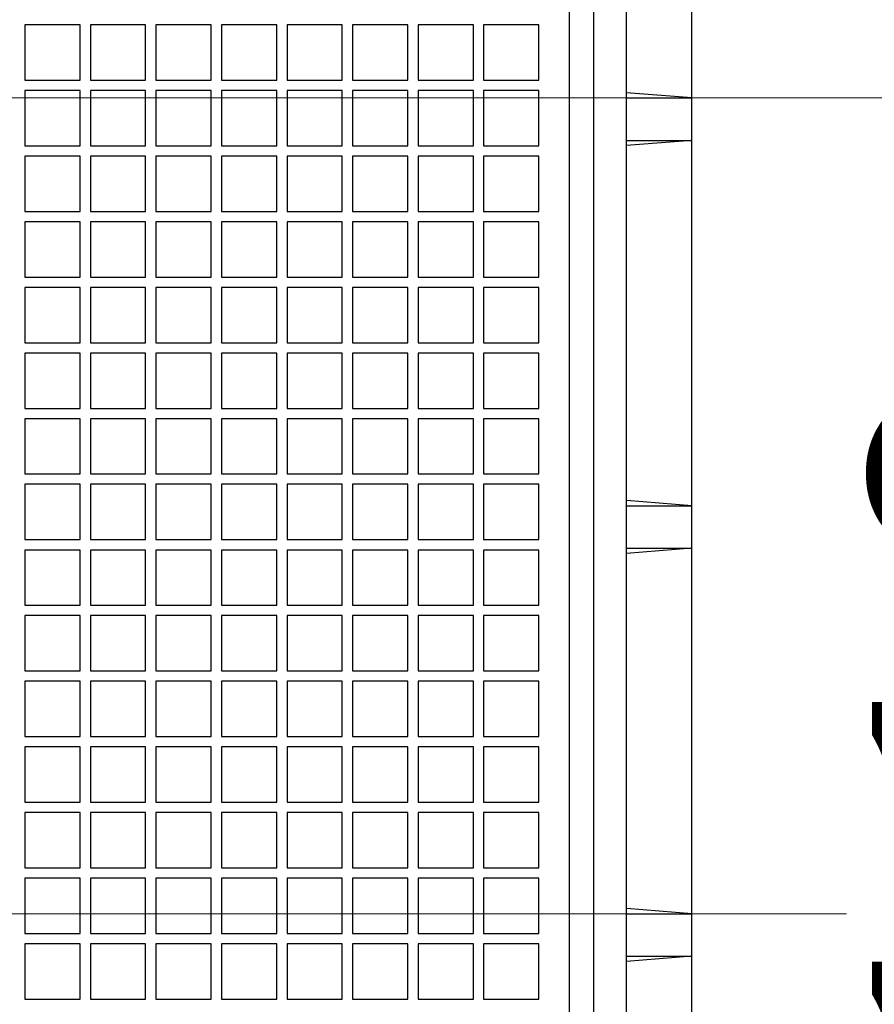
# Model space of a CAD drawing. Units: millimetres. Extents: x 15 to 966, y -824 to 292.
# Drawn here: x 774 to 783, y 85 to 95 of the extents above; entities that cross this region are included whole.
import ezdxf

# ---------------------------------------------------------------- set-up
doc = ezdxf.new("R2010")
doc.units = ezdxf.units.MM
doc.header["$PDSIZE"] = -1
doc.styles.add('SLDTEXTSTYLE2', font='GOTHIC.TTF', dxfattribs={"width": 0.913})
doc.dimstyles.new('SLDDIMSTYLE0', dxfattribs={"dimtxt": 3.5, "dimasz": 3.302, "dimexe": 0, "dimexo": 0.0625, "dimgap": 0.875, "dimtad": 1, "dimdec": 0, "dimlfac": 30, "dimrnd": 1e-09, "dimzin": 12, "dimdsep": 46, "dimtxsty": 'SLDTEXTSTYLE2', "dimblk1": 'NONE', "dimsah": 1, "dimcen": 0, "dimadec": 0, "dimazin": 3, "dimtfac": 1, "dimtdec": 0, "dimtmove": 0, "dimatfit": 3, "dimldrblk": 'NONE', "dimfxl": 1, "dimfrac": 2, "dimtolj": 1, "dimtzin": 12, "dimarcsym": 0})
doc.dimstyles.new('SLDDIMSTYLE1', dxfattribs={"dimtxt": 3.5, "dimasz": 3.302, "dimexe": 0, "dimexo": 0.0625, "dimgap": 0.875, "dimtad": 1, "dimdec": 0, "dimlfac": 30, "dimrnd": 1e-09, "dimzin": 12, "dimdsep": 46, "dimtxsty": 'SLDTEXTSTYLE2', "dimsah": 1, "dimcen": 0.09, "dimadec": 0, "dimazin": 3, "dimtfac": 1, "dimtdec": 0, "dimtofl": 0, "dimtmove": 0, "dimatfit": 3, "dimfxl": 1, "dimfrac": 2, "dimtolj": 1, "dimtzin": 12, "dimarcsym": 0})

# ---------------------------------------------------------------- blocks, each defined once
blk = doc.blocks.new('*D57')
at = {"color": 0, "linetype": 'Continuous', "lineweight": -2}
for p, q in [((817.218, 108.719), (798.182, 103.618)), ((730.597, 85.509), (794.992, 102.764)), ((730.597, 85.509), (730.597, 85.509))]:
    blk.add_line(p, q, dxfattribs=at)
at = {"color": 0}
blk.add_solid([(798.039, 104.15), (798.324, 103.087), (794.992, 102.764)], dxfattribs=at)
at = {"layer": 'Defpoints', "color": 0}
for p in [(794.992, 102.764), (730.597, 85.509)]:
    blk.add_point(p, dxfattribs=at)
at = {"color": 0, "lineweight": 18, "insert": (802.259, 109.649), "char_height": 3.5, "attachment_point": 1, "rotation": 15, "style": 'SLDTEXTSTYLE2'}
blk.add_mtext('\\A1;∅2000', dxfattribs=at)
blk = doc.blocks.new('_None')
blk = doc.blocks.new('*D60')
at = {"color": 0, "linetype": 'Continuous', "lineweight": -2}
for p, q in [((780.724, 104.303), (787.688, 104.303)), ((787.688, 70.605), (787.688, 101.001)), ((780.724, 67.303), (787.688, 67.303))]:
    blk.add_line(p, q, dxfattribs=at)
at = {"color": 0}
for points in [[(788.238, 101.001), (787.138, 101.001), (787.688, 104.303)], [(787.138, 70.605), (788.238, 70.605), (787.688, 67.303)]]:
    blk.add_solid(points, dxfattribs=at)
at = {"layer": 'Defpoints', "color": 0}
for p in [(780.661, 104.303), (787.688, 104.303), (780.661, 67.303)]:
    blk.add_point(p, dxfattribs=at)
at = {"color": 0, "lineweight": 18, "insert": (783.137, 86.326), "char_height": 3.5, "attachment_point": 2, "rotation": 90, "style": 'SLDTEXTSTYLE2'}
blk.add_mtext('\\A1;1110', dxfattribs=at)
blk = doc.blocks.new('SW_CENTERMARKSYMBOL_0')
at = {"color": 0, "linetype": 'Continuous', "lineweight": 18}
blk.add_line((0.167, 0), (20.083, 0), dxfattribs=at)
blk = doc.blocks.new('SW_CENTERMARKSYMBOL_1')
at = {"color": 0, "linetype": 'Continuous', "lineweight": 18}
blk.add_line((0.167, 0), (33.417, 0), dxfattribs=at)

msp = doc.modelspace()

# ---------------------------------------------------------------- linework, layer by layer
at = {"color": 7, "linetype": 'Continuous', "lineweight": 25}
for p, q in [((781.295, 67.936), (781.295, 103.67)), ((780.295, 69.186), (780.295, 102.42)), ((780.628, 69.186), (780.628, 102.42)), ((780.045, 69.22), (780.045, 102.386)), ((774.478, 94.883), (774.478, 94.318)), ((775.043, 94.883), (774.478, 94.883)), ((775.043, 94.318), (775.043, 94.883)), ((775.148, 94.883), (775.148, 94.318)), ((775.713, 94.883), (775.148, 94.883)), ((775.713, 94.318), (775.713, 94.883)), ((775.818, 94.883), (775.818, 94.318)), ((776.383, 94.883), (775.818, 94.883)), ((776.383, 94.318), (776.383, 94.883)), ((776.488, 94.883), (776.488, 94.318)), ((777.053, 94.883), (776.488, 94.883)), ((777.053, 94.318), (777.053, 94.883)), ((777.158, 94.883), (777.158, 94.318)), ((777.723, 94.883), (777.158, 94.883)), ((777.723, 94.318), (777.723, 94.883)), ((777.828, 94.883), (777.828, 94.318)), ((778.393, 94.883), (777.828, 94.883)), ((778.393, 94.318), (778.393, 94.883)), ((778.498, 94.883), (778.498, 94.318)), ((779.063, 94.883), (778.498, 94.883)), ((779.063, 94.318), (779.063, 94.883)), ((779.168, 94.883), (779.168, 94.318)), ((779.733, 94.883), (779.168, 94.883)), ((779.733, 94.318), (779.733, 94.883)), ((774.478, 94.318), (775.043, 94.318)), ((775.148, 94.318), (775.713, 94.318)), ((775.818, 94.318), (776.383, 94.318)), ((776.488, 94.318), (777.053, 94.318)), ((777.158, 94.318), (777.723, 94.318)), ((777.828, 94.318), (778.393, 94.318)), ((778.498, 94.318), (779.063, 94.318)), ((779.168, 94.318), (779.733, 94.318)), ((774.478, 94.212), (774.478, 93.647)), ((775.043, 94.212), (774.478, 94.212)), ((775.043, 93.647), (775.043, 94.212)), ((775.148, 94.212), (775.148, 93.647)), ((775.713, 94.212), (775.148, 94.212)), ((775.713, 93.647), (775.713, 94.212)), ((775.818, 94.212), (775.818, 93.647)), ((776.383, 94.212), (775.818, 94.212)), ((776.383, 93.647), (776.383, 94.212)), ((776.488, 94.212), (776.488, 93.647)), ((777.053, 94.212), (776.488, 94.212)), ((777.053, 93.647), (777.053, 94.212)), ((777.158, 94.212), (777.158, 93.647)), ((777.723, 94.212), (777.158, 94.212)), ((777.723, 93.647), (777.723, 94.212)), ((777.828, 94.212), (777.828, 93.647)), ((778.393, 94.212), (777.828, 94.212)), ((778.393, 93.647), (778.393, 94.212)), ((778.498, 94.212), (778.498, 93.647)), ((779.063, 94.212), (778.498, 94.212)), ((779.063, 93.647), (779.063, 94.212)), ((779.168, 94.212), (779.168, 93.647)), ((779.733, 94.212), (779.168, 94.212)), ((779.733, 93.647), (779.733, 94.212)), ((781.295, 94.136), (780.628, 94.19)), ((780.628, 94.136), (781.295, 94.136)), ((781.295, 93.703), (781.295, 94.136)), ((774.478, 93.647), (775.043, 93.647)), ((775.148, 93.647), (775.713, 93.647)), ((775.818, 93.647), (776.383, 93.647)), ((776.488, 93.647), (777.053, 93.647)), ((777.158, 93.647), (777.723, 93.647)), ((777.828, 93.647), (778.393, 93.647)), ((778.498, 93.647), (779.063, 93.647)), ((779.168, 93.647), (779.733, 93.647)), ((780.628, 93.703), (781.295, 93.703)), ((781.295, 93.703), (780.628, 93.649)), ((774.478, 93.542), (774.478, 92.977)), ((775.043, 93.542), (774.478, 93.542)), ((775.043, 92.977), (775.043, 93.542)), ((775.148, 93.542), (775.148, 92.977)), ((775.713, 93.542), (775.148, 93.542)), ((775.713, 92.977), (775.713, 93.542)), ((775.818, 93.542), (775.818, 92.977)), ((776.383, 93.542), (775.818, 93.542)), ((776.383, 92.977), (776.383, 93.542)), ((776.488, 93.542), (776.488, 92.977)), ((777.053, 93.542), (776.488, 93.542)), ((777.053, 92.977), (777.053, 93.542)), ((777.158, 93.542), (777.158, 92.977)), ((777.723, 93.542), (777.158, 93.542)), ((777.723, 92.977), (777.723, 93.542)), ((777.828, 93.542), (777.828, 92.977)), ((778.393, 93.542), (777.828, 93.542)), ((778.393, 92.977), (778.393, 93.542)), ((778.498, 93.542), (778.498, 92.977)), ((779.063, 93.542), (778.498, 93.542)), ((779.063, 92.977), (779.063, 93.542)), ((779.168, 93.542), (779.168, 92.977)), ((779.733, 93.542), (779.168, 93.542)), ((779.733, 92.977), (779.733, 93.542)), ((774.478, 92.977), (775.043, 92.977)), ((775.148, 92.977), (775.713, 92.977)), ((775.818, 92.977), (776.383, 92.977)), ((776.488, 92.977), (777.053, 92.977)), ((777.158, 92.977), (777.723, 92.977)), ((777.828, 92.977), (778.393, 92.977)), ((778.498, 92.977), (779.063, 92.977)), ((779.168, 92.977), (779.733, 92.977)), ((774.478, 92.871), (774.478, 92.306)), ((775.043, 92.871), (774.478, 92.871)), ((775.043, 92.306), (775.043, 92.871)), ((775.148, 92.871), (775.148, 92.306)), ((775.713, 92.871), (775.148, 92.871)), ((775.713, 92.306), (775.713, 92.871)), ((775.818, 92.871), (775.818, 92.306)), ((776.383, 92.871), (775.818, 92.871)), ((776.383, 92.306), (776.383, 92.871)), ((776.488, 92.871), (776.488, 92.306)), ((777.053, 92.871), (776.488, 92.871)), ((777.053, 92.306), (777.053, 92.871)), ((777.158, 92.871), (777.158, 92.306)), ((777.723, 92.871), (777.158, 92.871)), ((777.723, 92.306), (777.723, 92.871)), ((778.393, 92.871), (777.828, 92.871)), ((777.828, 92.871), (777.828, 92.306)), ((778.393, 92.306), (778.393, 92.871)), ((778.498, 92.871), (778.498, 92.306)), ((779.063, 92.871), (778.498, 92.871)), ((779.063, 92.306), (779.063, 92.871)), ((779.168, 92.871), (779.168, 92.306)), ((779.733, 92.871), (779.168, 92.871)), ((779.733, 92.306), (779.733, 92.871)), ((774.478, 92.306), (775.043, 92.306)), ((775.148, 92.306), (775.713, 92.306)), ((775.818, 92.306), (776.383, 92.306)), ((776.488, 92.306), (777.053, 92.306)), ((777.158, 92.306), (777.723, 92.306)), ((777.828, 92.306), (778.393, 92.306)), ((778.498, 92.306), (779.063, 92.306)), ((779.168, 92.306), (779.733, 92.306)), ((774.478, 92.2), (774.478, 91.636)), ((775.043, 92.2), (774.478, 92.2)), ((775.043, 91.636), (775.043, 92.2)), ((775.148, 92.2), (775.148, 91.636)), ((775.713, 92.2), (775.148, 92.2)), ((775.713, 91.636), (775.713, 92.2)), ((775.818, 92.2), (775.818, 91.636)), ((776.383, 92.2), (775.818, 92.2)), ((776.383, 91.636), (776.383, 92.2)), ((776.488, 92.2), (776.488, 91.636)), ((777.053, 92.2), (776.488, 92.2)), ((777.053, 91.636), (777.053, 92.2)), ((777.158, 92.2), (777.158, 91.636)), ((777.723, 92.2), (777.158, 92.2)), ((777.723, 91.636), (777.723, 92.2)), ((777.828, 92.2), (777.828, 91.636)), ((778.393, 92.2), (777.828, 92.2)), ((778.393, 91.636), (778.393, 92.2)), ((778.498, 92.2), (778.498, 91.636)), ((779.063, 92.2), (778.498, 92.2)), ((779.063, 91.636), (779.063, 92.2)), ((779.168, 92.2), (779.168, 91.636)), ((779.733, 92.2), (779.168, 92.2)), ((779.733, 91.636), (779.733, 92.2)), ((774.478, 91.636), (775.043, 91.636)), ((775.148, 91.636), (775.713, 91.636)), ((775.818, 91.636), (776.383, 91.636)), ((776.488, 91.636), (777.053, 91.636)), ((777.158, 91.636), (777.723, 91.636)), ((777.828, 91.636), (778.393, 91.636)), ((778.498, 91.636), (779.063, 91.636)), ((779.168, 91.636), (779.733, 91.636)), ((774.478, 91.53), (774.478, 90.965)), ((775.043, 91.53), (774.478, 91.53)), ((775.043, 90.965), (775.043, 91.53)), ((775.148, 91.53), (775.148, 90.965)), ((775.713, 91.53), (775.148, 91.53)), ((775.713, 90.965), (775.713, 91.53)), ((776.383, 91.53), (775.818, 91.53)), ((775.818, 91.53), (775.818, 90.965)), ((776.383, 90.965), (776.383, 91.53)), ((776.488, 91.53), (776.488, 90.965)), ((777.053, 91.53), (776.488, 91.53)), ((777.053, 90.965), (777.053, 91.53)), ((777.158, 91.53), (777.158, 90.965)), ((777.723, 91.53), (777.158, 91.53)), ((777.723, 90.965), (777.723, 91.53)), ((777.828, 91.53), (777.828, 90.965)), ((778.393, 91.53), (777.828, 91.53)), ((778.393, 90.965), (778.393, 91.53)), ((778.498, 91.53), (778.498, 90.965)), ((779.063, 91.53), (778.498, 91.53)), ((779.063, 90.965), (779.063, 91.53)), ((779.168, 91.53), (779.168, 90.965)), ((779.733, 91.53), (779.168, 91.53)), ((779.733, 90.965), (779.733, 91.53)), ((774.478, 90.965), (775.043, 90.965)), ((775.148, 90.965), (775.713, 90.965)), ((775.818, 90.965), (776.383, 90.965)), ((776.488, 90.965), (777.053, 90.965)), ((777.158, 90.965), (777.723, 90.965)), ((777.828, 90.965), (778.393, 90.965)), ((778.498, 90.965), (779.063, 90.965)), ((779.168, 90.965), (779.733, 90.965)), ((774.478, 90.859), (774.478, 90.295)), ((775.043, 90.859), (774.478, 90.859)), ((775.043, 90.295), (775.043, 90.859)), ((775.148, 90.859), (775.148, 90.295)), ((775.713, 90.859), (775.148, 90.859)), ((775.713, 90.295), (775.713, 90.859)), ((775.818, 90.859), (775.818, 90.295)), ((776.383, 90.859), (775.818, 90.859)), ((776.383, 90.295), (776.383, 90.859)), ((776.488, 90.859), (776.488, 90.295)), ((777.053, 90.859), (776.488, 90.859)), ((777.053, 90.295), (777.053, 90.859)), ((777.158, 90.859), (777.158, 90.295)), ((777.723, 90.859), (777.158, 90.859)), ((777.723, 90.295), (777.723, 90.859)), ((777.828, 90.859), (777.828, 90.295)), ((778.393, 90.859), (777.828, 90.859)), ((778.393, 90.295), (778.393, 90.859)), ((778.498, 90.859), (778.498, 90.295)), ((779.063, 90.859), (778.498, 90.859)), ((779.063, 90.295), (779.063, 90.859)), ((779.168, 90.859), (779.168, 90.295)), ((779.733, 90.859), (779.168, 90.859)), ((779.733, 90.295), (779.733, 90.859)), ((774.478, 90.295), (775.043, 90.295)), ((775.148, 90.295), (775.713, 90.295)), ((775.818, 90.295), (776.383, 90.295)), ((776.488, 90.295), (777.053, 90.295)), ((777.158, 90.295), (777.723, 90.295)), ((777.828, 90.295), (778.393, 90.295)), ((778.498, 90.295), (779.063, 90.295)), ((779.168, 90.295), (779.733, 90.295)), ((774.478, 90.189), (774.478, 89.624)), ((775.043, 90.189), (774.478, 90.189)), ((775.043, 89.624), (775.043, 90.189)), ((775.713, 90.189), (775.148, 90.189)), ((775.148, 90.189), (775.148, 89.624)), ((775.713, 89.624), (775.713, 90.189)), ((775.818, 90.189), (775.818, 89.624)), ((776.383, 90.189), (775.818, 90.189)), ((776.383, 89.624), (776.383, 90.189)), ((776.488, 90.189), (776.488, 89.624)), ((777.053, 90.189), (776.488, 90.189)), ((777.053, 89.624), (777.053, 90.189)), ((777.158, 90.189), (777.158, 89.624)), ((777.723, 90.189), (777.158, 90.189)), ((777.723, 89.624), (777.723, 90.189)), ((777.828, 90.189), (777.828, 89.624)), ((778.393, 90.189), (777.828, 90.189)), ((778.393, 89.624), (778.393, 90.189)), ((778.498, 90.189), (778.498, 89.624)), ((779.063, 90.189), (778.498, 90.189)), ((779.063, 89.624), (779.063, 90.189)), ((779.168, 90.189), (779.168, 89.624)), ((779.733, 90.189), (779.168, 90.189)), ((779.733, 89.624), (779.733, 90.189)), ((781.295, 89.97), (780.628, 90.024)), ((780.628, 89.97), (781.295, 89.97)), ((781.295, 89.536), (781.295, 89.97)), ((774.478, 89.624), (775.043, 89.624)), ((775.148, 89.624), (775.713, 89.624)), ((775.818, 89.624), (776.383, 89.624)), ((776.488, 89.624), (777.053, 89.624)), ((777.158, 89.624), (777.723, 89.624)), ((777.828, 89.624), (778.393, 89.624)), ((778.498, 89.624), (779.063, 89.624)), ((779.168, 89.624), (779.733, 89.624)), ((780.628, 89.536), (781.295, 89.536)), ((781.295, 89.536), (780.628, 89.482)), ((774.478, 89.518), (774.478, 88.953)), ((775.043, 89.518), (774.478, 89.518)), ((775.043, 88.953), (775.043, 89.518)), ((775.148, 89.518), (775.148, 88.953)), ((775.713, 89.518), (775.148, 89.518)), ((775.713, 88.953), (775.713, 89.518)), ((775.818, 89.518), (775.818, 88.953)), ((776.383, 89.518), (775.818, 89.518)), ((776.383, 88.953), (776.383, 89.518)), ((776.488, 89.518), (776.488, 88.953)), ((777.053, 89.518), (776.488, 89.518)), ((777.053, 88.953), (777.053, 89.518)), ((777.158, 89.518), (777.158, 88.953)), ((777.723, 89.518), (777.158, 89.518)), ((777.723, 88.953), (777.723, 89.518)), ((777.828, 89.518), (777.828, 88.953)), ((778.393, 89.518), (777.828, 89.518)), ((778.393, 88.953), (778.393, 89.518)), ((778.498, 89.518), (778.498, 88.953)), ((779.063, 89.518), (778.498, 89.518)), ((779.063, 88.953), (779.063, 89.518)), ((779.168, 89.518), (779.168, 88.953)), ((779.733, 89.518), (779.168, 89.518)), ((779.733, 88.953), (779.733, 89.518)), ((774.478, 88.953), (775.043, 88.953)), ((775.148, 88.953), (775.713, 88.953)), ((775.818, 88.953), (776.383, 88.953)), ((776.488, 88.953), (777.053, 88.953)), ((777.158, 88.953), (777.723, 88.953)), ((777.828, 88.953), (778.393, 88.953)), ((778.498, 88.953), (779.063, 88.953)), ((779.168, 88.953), (779.733, 88.953)), ((774.478, 88.848), (774.478, 88.283)), ((775.043, 88.848), (774.478, 88.848)), ((775.043, 88.283), (775.043, 88.848)), ((775.148, 88.848), (775.148, 88.283)), ((775.713, 88.848), (775.148, 88.848)), ((775.713, 88.283), (775.713, 88.848)), ((775.818, 88.848), (775.818, 88.283)), ((776.383, 88.848), (775.818, 88.848)), ((776.383, 88.283), (776.383, 88.848)), ((776.488, 88.848), (776.488, 88.283)), ((777.053, 88.848), (776.488, 88.848)), ((777.053, 88.283), (777.053, 88.848)), ((777.158, 88.848), (777.158, 88.283)), ((777.723, 88.848), (777.158, 88.848)), ((777.723, 88.283), (777.723, 88.848)), ((777.828, 88.848), (777.828, 88.283)), ((778.393, 88.848), (777.828, 88.848)), ((778.393, 88.283), (778.393, 88.848)), ((778.498, 88.848), (778.498, 88.283)), ((779.063, 88.848), (778.498, 88.848)), ((779.063, 88.283), (779.063, 88.848)), ((779.168, 88.848), (779.168, 88.283)), ((779.733, 88.848), (779.168, 88.848)), ((779.733, 88.283), (779.733, 88.848)), ((774.478, 88.283), (775.043, 88.283)), ((775.148, 88.283), (775.713, 88.283)), ((775.818, 88.283), (776.383, 88.283)), ((776.488, 88.283), (777.053, 88.283)), ((777.158, 88.283), (777.723, 88.283)), ((777.828, 88.283), (778.393, 88.283)), ((778.498, 88.283), (779.063, 88.283)), ((779.168, 88.283), (779.733, 88.283)), ((774.478, 88.177), (774.478, 87.612)), ((775.043, 88.177), (774.478, 88.177)), ((775.043, 87.612), (775.043, 88.177)), ((775.713, 88.177), (775.148, 88.177)), ((775.148, 88.177), (775.148, 87.612)), ((775.713, 87.612), (775.713, 88.177)), ((775.818, 88.177), (775.818, 87.612)), ((776.383, 88.177), (775.818, 88.177)), ((776.383, 87.612), (776.383, 88.177)), ((776.488, 88.177), (776.488, 87.612)), ((777.053, 88.177), (776.488, 88.177)), ((777.053, 87.612), (777.053, 88.177)), ((777.158, 88.177), (777.158, 87.612)), ((777.723, 88.177), (777.158, 88.177)), ((777.723, 87.612), (777.723, 88.177)), ((777.828, 88.177), (777.828, 87.612)), ((778.393, 88.177), (777.828, 88.177)), ((778.393, 87.612), (778.393, 88.177)), ((778.498, 88.177), (778.498, 87.612)), ((779.063, 88.177), (778.498, 88.177)), ((779.063, 87.612), (779.063, 88.177)), ((779.168, 88.177), (779.168, 87.612)), ((779.733, 88.177), (779.168, 88.177)), ((779.733, 87.612), (779.733, 88.177)), ((774.478, 87.612), (775.043, 87.612)), ((775.148, 87.612), (775.713, 87.612)), ((775.818, 87.612), (776.383, 87.612)), ((776.488, 87.612), (777.053, 87.612)), ((777.158, 87.612), (777.723, 87.612)), ((777.828, 87.612), (778.393, 87.612)), ((778.498, 87.612), (779.063, 87.612)), ((779.168, 87.612), (779.733, 87.612)), ((774.478, 87.506), (774.478, 86.942)), ((775.043, 87.506), (774.478, 87.506)), ((775.043, 86.942), (775.043, 87.506)), ((775.148, 87.506), (775.148, 86.942)), ((775.713, 87.506), (775.148, 87.506)), ((775.713, 86.942), (775.713, 87.506)), ((775.818, 87.506), (775.818, 86.942)), ((776.383, 87.506), (775.818, 87.506)), ((776.383, 86.942), (776.383, 87.506)), ((776.488, 87.506), (776.488, 86.942)), ((777.053, 87.506), (776.488, 87.506)), ((777.053, 86.942), (777.053, 87.506)), ((777.158, 87.506), (777.158, 86.942)), ((777.723, 87.506), (777.158, 87.506)), ((777.723, 86.942), (777.723, 87.506)), ((777.828, 87.506), (777.828, 86.942)), ((778.393, 87.506), (777.828, 87.506)), ((778.393, 86.942), (778.393, 87.506)), ((778.498, 87.506), (778.498, 86.942)), ((779.063, 87.506), (778.498, 87.506)), ((779.063, 86.942), (779.063, 87.506)), ((779.168, 87.506), (779.168, 86.942)), ((779.733, 87.506), (779.168, 87.506)), ((779.733, 86.942), (779.733, 87.506)), ((774.478, 86.942), (775.043, 86.942)), ((775.148, 86.942), (775.713, 86.942)), ((775.818, 86.942), (776.383, 86.942)), ((776.488, 86.942), (777.053, 86.942)), ((777.158, 86.942), (777.723, 86.942)), ((777.828, 86.942), (778.393, 86.942)), ((778.498, 86.942), (779.063, 86.942)), ((779.168, 86.942), (779.733, 86.942)), ((774.478, 86.836), (774.478, 86.271)), ((775.043, 86.836), (774.478, 86.836)), ((775.043, 86.271), (775.043, 86.836)), ((775.148, 86.836), (775.148, 86.271)), ((775.713, 86.836), (775.148, 86.836)), ((775.713, 86.271), (775.713, 86.836)), ((775.818, 86.836), (775.818, 86.271)), ((776.383, 86.836), (775.818, 86.836)), ((776.383, 86.271), (776.383, 86.836)), ((776.488, 86.836), (776.488, 86.271)), ((777.053, 86.836), (776.488, 86.836)), ((777.053, 86.271), (777.053, 86.836)), ((777.158, 86.836), (777.158, 86.271)), ((777.723, 86.836), (777.158, 86.836)), ((777.723, 86.271), (777.723, 86.836)), ((777.828, 86.836), (777.828, 86.271)), ((778.393, 86.836), (777.828, 86.836)), ((778.393, 86.271), (778.393, 86.836)), ((778.498, 86.836), (778.498, 86.271)), ((779.063, 86.836), (778.498, 86.836)), ((779.063, 86.271), (779.063, 86.836)), ((779.733, 86.836), (779.168, 86.836)), ((779.168, 86.836), (779.168, 86.271)), ((779.733, 86.271), (779.733, 86.836)), ((774.478, 86.271), (775.043, 86.271)), ((775.148, 86.271), (775.713, 86.271)), ((775.818, 86.271), (776.383, 86.271)), ((776.488, 86.271), (777.053, 86.271)), ((777.158, 86.271), (777.723, 86.271)), ((777.828, 86.271), (778.393, 86.271)), ((778.498, 86.271), (779.063, 86.271)), ((779.168, 86.271), (779.733, 86.271)), ((774.478, 86.165), (774.478, 85.601)), ((775.043, 86.165), (774.478, 86.165)), ((775.043, 85.601), (775.043, 86.165)), ((775.148, 86.165), (775.148, 85.601)), ((775.713, 86.165), (775.148, 86.165)), ((775.713, 85.601), (775.713, 86.165)), ((775.818, 86.165), (775.818, 85.601)), ((776.383, 86.165), (775.818, 86.165)), ((776.383, 85.601), (776.383, 86.165)), ((776.488, 86.165), (776.488, 85.601)), ((777.053, 86.165), (776.488, 86.165)), ((777.053, 85.601), (777.053, 86.165)), ((777.158, 86.165), (777.158, 85.601)), ((777.723, 86.165), (777.158, 86.165)), ((777.723, 85.601), (777.723, 86.165)), ((777.828, 86.165), (777.828, 85.601)), ((778.393, 86.165), (777.828, 86.165)), ((778.393, 85.601), (778.393, 86.165)), ((778.498, 86.165), (778.498, 85.601)), ((779.063, 86.165), (778.498, 86.165)), ((779.063, 85.601), (779.063, 86.165)), ((779.733, 86.165), (779.168, 86.165)), ((779.168, 86.165), (779.168, 85.601)), ((779.733, 85.601), (779.733, 86.165)), ((781.295, 85.803), (780.628, 85.857)), ((780.628, 85.803), (781.295, 85.803)), ((781.295, 85.37), (781.295, 85.803)), ((774.478, 85.601), (775.043, 85.601)), ((775.148, 85.601), (775.713, 85.601)), ((775.818, 85.601), (776.383, 85.601)), ((776.488, 85.601), (777.053, 85.601)), ((777.158, 85.601), (777.723, 85.601)), ((777.828, 85.601), (778.393, 85.601)), ((778.498, 85.601), (779.063, 85.601)), ((779.168, 85.601), (779.733, 85.601)), ((774.478, 85.495), (774.478, 84.93)), ((775.043, 85.495), (774.478, 85.495)), ((775.043, 84.93), (775.043, 85.495)), ((775.148, 85.495), (775.148, 84.93)), ((775.713, 85.495), (775.148, 85.495)), ((775.713, 84.93), (775.713, 85.495)), ((775.818, 85.495), (775.818, 84.93)), ((776.383, 85.495), (775.818, 85.495)), ((776.383, 84.93), (776.383, 85.495)), ((776.488, 85.495), (776.488, 84.93)), ((777.053, 85.495), (776.488, 85.495)), ((777.053, 84.93), (777.053, 85.495)), ((777.158, 85.495), (777.158, 84.93)), ((777.723, 85.495), (777.158, 85.495)), ((777.723, 84.93), (777.723, 85.495)), ((777.828, 85.495), (777.828, 84.93)), ((778.393, 85.495), (777.828, 85.495)), ((778.393, 84.93), (778.393, 85.495)), ((778.498, 85.495), (778.498, 84.93)), ((779.063, 85.495), (778.498, 85.495)), ((779.063, 84.93), (779.063, 85.495)), ((779.168, 85.495), (779.168, 84.93)), ((779.733, 85.495), (779.168, 85.495)), ((779.733, 84.93), (779.733, 85.495)), ((781.295, 85.37), (780.628, 85.316)), ((780.628, 85.37), (781.295, 85.37)), ((774.478, 84.93), (775.043, 84.93)), ((775.148, 84.93), (775.713, 84.93)), ((775.818, 84.93), (776.383, 84.93)), ((776.488, 84.93), (777.053, 84.93)), ((777.158, 84.93), (777.723, 84.93)), ((777.828, 84.93), (778.393, 84.93)), ((778.498, 84.93), (779.063, 84.93)), ((779.168, 84.93), (779.733, 84.93))]:
    msp.add_line(p, q, dxfattribs=at)
msp.add_circle((762.795, 94.136), 33.333, dxfattribs=at)

# ---------------------------------------------------------------- block references
at = {"color": 7, "linetype": 'Continuous', "lineweight": 0}
for name, p in [('SW_CENTERMARKSYMBOL_1', (762.795, 94.136)), ('SW_CENTERMARKSYMBOL_0', (762.795, 85.803))]:
    msp.add_blockref(name, p, dxfattribs=at)

# ---------------------------------------------------------------- dimensions: what is measured, and where the dimension line sits
at = {"color": 7, "linetype": 'Continuous', "lineweight": 18}
dim = msp.add_diameter_dim_2p(p1=(730.597, 85.509), p2=(794.992, 102.764), dimstyle='SLDDIMSTYLE0', dxfattribs=at)
dim.commit()
dim.dimension.update_dxf_attribs({"geometry": '*D57', "text_midpoint": (809.933, 106.767), "dimtype": 163})
dim = msp.add_linear_dim(base=(787.688, 104.303), p1=(780.661, 67.303), p2=(780.661, 104.303), angle=90, dimstyle='SLDDIMSTYLE1', dxfattribs=at)
dim.commit()
dim.dimension.update_dxf_attribs({"geometry": '*D60', "text_midpoint": (787.688, 86.326), "dimtype": 160})

doc.saveas('drawing.dxf')
